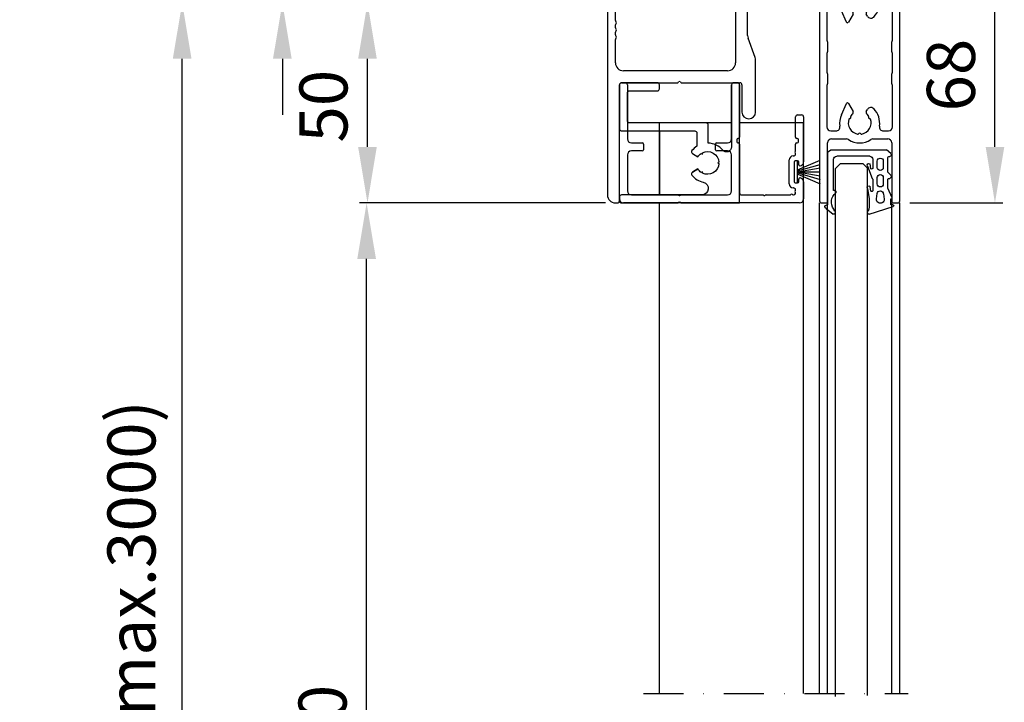
# Model space of a CAD drawing. Extents: x -977 to 5415, y -2421 to 908.
# Drawn here: x -977 to -731, y -466 to -296 of the extents above; entities that cross this region are included whole.
import ezdxf

# ---------------------------------------------------------------- set-up
doc = ezdxf.new("R2010")
doc.units = 0
doc.header["$LTSCALE"] = 20
doc.header["$MEASUREMENT"] = 0
doc.linetypes.add('DASHDOT', pattern=[1, 0.5, -0.25, 0, -0.25])
doc.layers.get('0').update_dxf_attribs({"linetype": 'CONTINUOUS'})
for name, color, linetype in [('Measurement', 126, 'CONTINUOUS'), ('Standard (not TightSeal)', 7, 'CONTINUOUS'), ('TightSeal', 1, 'CONTINUOUS')]:
    doc.layers.add(name, color=color, linetype=linetype)
doc.styles.add('MEASURE', font='isocp.shx')
doc.styles.get("Standard").update_dxf_attribs({"font": 'iso.shx'})
doc.dimstyles.new('ACDIM', dxfattribs={"dimscale": 0, "dimtxt": 2, "dimasz": 2, "dimexe": 2, "dimexo": 2, "dimgap": 1, "dimtad": 1, "dimdec": 0, "dimdsep": 46, "dimtxsty": 'MEASURE', "dimcen": 6, "dimdle": 6, "dimclrd": 7, "dimclre": 7, "dimclrt": 7, "dimadec": 0, "dimazin": 0, "dimtfac": 1, "dimtdec": 0, "dimtmove": 0, "dimatfit": 3, "dimfxl": 0, "dimtvp": 1, "dimtolj": 1, "dimtzin": 0, "dimarcsym": 0})

# ---------------------------------------------------------------- blocks, each defined once
blk = doc.blocks.new('700753')
blk.add_lwpolyline([(-7.66, 17.75), (-8.49, 19.08), (-7.66, 17.75, 0.447591), (-6.93, 17.62, 0.173326), (-5.16, 20.45, -0.89815), (-2, 20.11), (-2, 0, 0.414214), (-1.5, -0.5), (-0.5, -0.5, 0.414214), (0, 0), (0, 14.2, -1), (0, 14.8), (0, 29.5), (-29.5, 29.5, 0.414214), (-30, 29), (-30, 28, 0.414214), (-29.5, 27.5), (-13.98, 27.5, -0.700257), (-13.18, 25.29, 0.21277), (-14.95, 21.67), (-19.5, 21.67, 0.414214), (-20, 21.17), (-20, 2, -0.414214), (-20.5, 1.5), (-27.5, 1.5, -0.414214), (-28, 2), (-28, 9, 0.414214), (-28.5, 9.5), (-29.5, 9.5, 0.414214), (-30, 9), (-30, 0, 0.414214), (-29.5, -0.5), (-18.5, -0.5, 0.414214), (-18, 0), (-18, 18.34, -0.414214), (-17.5, 18.84), (-14.17, 18.84, 0.083552), (-13.07, 17.62, 0.447591), (-12.34, 17.75), (-11.51, 19.08, -0.106813), (-12.37, 19.92), (-12.21, 20.23), (-12.55, 20.24, -0.535271), (-10.18, 24.34), (-10, 24.05), (-9.82, 24.34, -0.535271), (-7.45, 20.24), (-7.79, 20.23), (-7.63, 19.92, -0.106813), (-8.49, 19.08)], format="xyb")
blk = doc.blocks.new('TightSeal upper_slim')
at = {"layer": 'TightSeal', "color": 1}
for p, q in [((-0.5, 30), (0.5, 30)), ((27.5, 30), (28.5, 30)), ((-1, 1), (-1, 29.5)), ((1, 29.5), (1, 16)), ((27, 16), (27, 29.5)), ((29, 29.5), (29, 16.4)), ((43, 16.4), (43, 21.5)), ((43.5, 22), (44.5, 22)), ((45, 21.5), (45, 10.24)), ((2, 15), (4.7, 15)), ((23.3, 15), (26, 15)), ((28.3, 15.8), (28.3, 15.3)), ((28.7, 16.1), (28.6, 16.1)), ((28.6, 15), (28.7, 15)), ((43.4, 16.1), (43.3, 16.1)), ((43.3, 15), (43.4, 15)), ((43.7, 15.3), (43.7, 15.8)), ((4.7, 13), (2, 13)), ((5, 14.7), (5, 13.3)), ((23, 13.3), (23, 14.7)), ((26, 13), (23.3, 13)), ((29, 14.7), (29, 2.5)), ((43, 13.07), (43, 14.7)), ((1, 12), (1, 3)), ((27, 3), (27, 12)), ((41.4, 4.75), (41.4, 10.75)), ((42.4, 11.75), (42.5, 11.75)), ((42.6, 10.2), (42.6, 5.3)), ((43.5, 10.5), (42.9, 10.5)), ((43.48, 8.24), (49.14, 10.67)), ((43.5, 5), (43.5, 10.5)), ((43.8, 9.55), (43.8, 10.2)), ((43.48, 8.01), (49.14, 9.64)), ((43.5, 7.75), (49.14, 8.74)), ((43.5, 7.75), (49.14, 7.75)), ((43.5, 7.75), (49.14, 6.76)), ((43.52, 7.49), (49.14, 5.87)), ((42.9, 5), (43.5, 5)), ((43.54, 7.22), (49.14, 4.81)), ((43.8, 5.3), (43.8, 5.95)), ((45, 5.26), (45, 1)), ((42.5, 3.75), (42.4, 3.75)), ((44, 0), (0, 0)), ((2, 2), (13.58, 2)), ((14.42, 2), (26, 2)), ((29.5, 2), (34.78, 2)), ((35.62, 2), (41.58, 2)), ((42.42, 2), (42.5, 2))]:
    blk.add_line(p, q, dxfattribs=at)
for centre, radius, start, end in [((-0.5, 29.5), 0.5, 90, 180), ((0.5, 29.5), 0.5, 0, 90), ((27.5, 29.5), 0.5, 90, 180), ((28.5, 29.5), 0.5, 0, 90), ((43.5, 21.5), 0.5, 90, 180), ((44.5, 21.5), 0.5, 0, 90), ((2, 16), 1, 180, 270), ((4.7, 14.7), 0.3, 0, 90), ((23.3, 14.7), 0.3, 90, 180), ((26, 16), 1, 270, 0), ((28.6, 15.8), 0.3, 90, 180), ((28.6, 15.3), 0.3, 180, 270), ((28.7, 16.4), 0.3, 270, 0), ((28.7, 14.7), 0.3, 0, 90), ((43.3, 16.4), 0.3, 180, 270), ((43.3, 14.7), 0.3, 90, 180), ((43.4, 15.8), 0.3, 0, 90), ((43.4, 15.3), 0.3, 270, 0), ((2, 12), 1, 90, 180), ((4.7, 13.3), 0.3, 270, 0), ((23.3, 13.3), 0.3, 180, 270), ((26, 12), 1, 0, 90), ((43.12, 12.65), 0.3, 135, 224.8217), ((42.7, 13.07), 0.3, 314.9994, 0), ((42.7, 12.23), 0.3, 353.4126, 44.8217), ((42.4, 10.75), 1, 90, 180), ((42.5, 12.25), 0.5, 270, 353.4126), ((42.9, 10.2), 0.3, 90, 180), ((43.5, 10.2), 0.3, 0, 90), ((44, 10.24), 1, 278.2132, 0), ((44.1, 9.55), 0.3, 180, 278.2132), ((42.9, 5.3), 0.3, 180, 270), ((43.5, 5.3), 0.3, 270, 0), ((44.1, 5.95), 0.3, 81.7868, 180), ((44, 5.26), 1, 0, 81.7868), ((2, 3), 1, 180, 270), ((26, 3), 1, 270, 0), ((29.5, 2.5), 0.5, 180, 270), ((42.4, 4.75), 1, 180, 270), ((42.5, 3.25), 0.5, 6.5874, 90), ((43.12, 2.85), 0.3, 135.1609, 223.5885), ((42.7, 3.27), 0.3, 315.1609, 6.5874), ((42.69, 2.44), 0.3, 341.3941, 43.5885), ((0, 1), 1, 180, 270), ((13.58, 1.7), 0.3, 45, 90), ((14, 2.12), 0.3, 225, 315), ((14.42, 1.7), 0.3, 90, 135), ((34.78, 1.7), 0.3, 45, 90), ((35.2, 2.12), 0.3, 225, 315), ((35.62, 1.7), 0.3, 90, 135), ((41.58, 2.3), 0.3, 270, 315), ((42, 1.88), 0.3, 45, 135), ((42.42, 2.3), 0.3, 225, 270), ((42.5, 2.5), 0.5, 270, 341.3941), ((44, 1), 1, 270, 0)]:
    blk.add_arc(centre, radius, start, end, dxfattribs=at)
blk = doc.blocks.new('*D170')
at = {"layer": 'Measurement', "lineweight": -2}
for p, q in [((-830.73, -341.74), (-890.88, -341.74)), ((-889.88, -664.23), (-889.88, -355.74)), ((-874.26, -678.23), (-890.88, -678.23))]:
    blk.add_line(p, q, dxfattribs=at)
at = {"layer": 'Measurement'}
for points in [[(-892.21, -355.74), (-887.54, -355.74), (-889.88, -341.74)], [(-892.21, -664.23), (-887.54, -664.23), (-889.88, -678.23)]]:
    blk.add_solid(points, dxfattribs=at)
at = {"layer": 'Measurement', "insert": (-900.88, -509.98), "char_height": 12, "attachment_point": 5, "rotation": 90}
blk.add_mtext('\\A1;COH = FH-50', dxfattribs=at)
blk = doc.blocks.new('*D171')
at = {"layer": 'Measurement', "lineweight": -2}
for p, q in [((-875.46, -291.74), (-936.94, -291.74)), ((-935.94, -664.23), (-935.94, -305.74)), ((-874.26, -678.23), (-936.94, -678.23))]:
    blk.add_line(p, q, dxfattribs=at)
at = {"layer": 'Measurement'}
for points in [[(-938.28, -305.74), (-933.61, -305.74), (-935.94, -291.74)], [(-938.28, -664.23), (-933.61, -664.23), (-935.94, -678.23)]]:
    blk.add_solid(points, dxfattribs=at)
at = {"layer": 'Measurement', "insert": (-948.61, -484.98), "char_height": 12, "attachment_point": 5, "rotation": 90}
blk.add_mtext('\\A1;FH (min.1950, max.3000)', dxfattribs=at)
blk = doc.blocks.new('*D172')
at = {"layer": 'Measurement', "lineweight": -2}
for p, q in [((-832.23, -291.74), (-891.66, -291.74)), ((-889.66, -327.74), (-889.66, -305.74)), ((-830.23, -341.74), (-891.66, -341.74))]:
    blk.add_line(p, q, dxfattribs=at)
at = {"layer": 'Measurement'}
for points in [[(-892, -305.74), (-887.33, -305.74), (-889.66, -291.74)], [(-892, -327.74), (-887.33, -327.74), (-889.66, -341.74)]]:
    blk.add_solid(points, dxfattribs=at)
at = {"layer": 'Measurement', "insert": (-900.66, -317.57), "char_height": 12, "attachment_point": 5, "rotation": 90}
blk.add_mtext('\\A1;50', dxfattribs=at)
blk = doc.blocks.new('*D173')
at = {"layer": 'Measurement', "lineweight": -2}
for p, q in [((-741.73, -273.74), (-730.94, -273.74)), ((-732.94, -327.74), (-732.94, -287.74)), ((-754.23, -341.74), (-730.94, -341.74))]:
    blk.add_line(p, q, dxfattribs=at)
at = {"layer": 'Measurement'}
for points in [[(-735.27, -287.74), (-730.61, -287.74), (-732.94, -273.74)], [(-735.27, -327.74), (-730.61, -327.74), (-732.94, -341.74)]]:
    blk.add_solid(points, dxfattribs=at)
at = {"layer": 'Measurement', "insert": (-743.94, -309.81), "char_height": 12, "attachment_point": 5, "rotation": 90}
blk.add_mtext('\\A1;68', dxfattribs=at)
blk = doc.blocks.new('gUMMILIST')
for p, q in [((-15.76, 12.85), (-14.73, 13.8)), ((-0.8, 13.8), (-14.73, 13.8)), ((0, 13.18), (-0.8, 13.8)), ((0, 13.18), (0, 0)), ((-15, 8.15), (-15, 11.69)), ((-13.9, 10.95), (-13.9, 9.35)), ((-12.4, 9.35), (-12.4, 10.95)), ((-11.3, 11.4), (-11.3, 9.26)), ((-10.79, 9.05), (-10.59, 10.23)), ((-10.5, 12.2), (-2.3, 12.2)), ((-1.5, 3.63), (-1.5, 11.4)), ((-15.76, 7.43), (-15, 8.15)), ((-9.97, 9.72), (-11.16, 6.64)), ((-15, 4.36), (-15, 6.25)), ((-13.9, 6.85), (-13.9, 5.25)), ((-12.4, 5.25), (-12.4, 6.85)), ((-11.3, 6.18), (-11.3, 3.66)), ((-16.1, 1.8), (-15.03, 4.19)), ((-13.91, 2.77), (-14.11, 1.42)), ((-12.2, 1.5), (-12.39, 2.83)), ((-10.79, 3.45), (-10.59, 4.63)), ((-9.97, 4.12), (-10.4, 1.49)), ((-1.7, 3.63), (-1.5, 3.63)), ((-16.3, 0.02), (-15.8, 0.02)), ((-16.1, 1.5), (-16.1, 1.8)), ((-15.8, 1.5), (-16.1, 1.5)), ((-15.8, 0.02), (-15.8, 1.5)), ((-10.4, 1.49), (-10.4, 0.61)), ((0, 0), (0.22, 0)), ((-10.4, -2.3), (-16.35, -0.37)), ((-1.75, -1.59), (-1.54, -1.03)), ((0.4, -0.92), (-1.35, -2.27))]:
    blk.add_line(p, q)
for centre, radius, start, end in [((-15.46, 12.52), 0.445, 132.2264, 265.3178), ((-15.4, 11.69), 0.4, 0, 103.8556), ((-13.15, 10.95), 0.75, 0, 180), ((-10.5, 11.4), 0.8, 90, 180), ((-10.3, 9.95), 0.4, 325, 135.5), ((-2.3, 11.4), 0.8, 0, 90), ((-15.44, 7.1), 0.461, 133.6342, 263.2459), ((-13.15, 9.35), 0.75, 180, 0), ((-13.15, 6.85), 0.75, 0, 180), ((-11, 9.26), 0.3, 180, 315.5), ((-15.4, 6.25), 0.4, 0, 103.8556), ((-13.15, 5.25), 0.75, 180, 0), ((-10.5, 6.18), 0.8, 145, 180), ((-15.4, 4.36), 0.4, 336, 0), ((-13.15, 2.74), 0.76, 6.4837, 177.5137), ((-11, 3.66), 0.3, 180, 315.5), ((-10.3, 4.35), 0.4, 325, 135.5), ((-1.7, 3.23), 0.4, 90, 216.9266), ((-3.83, 0.74), 2.89, 322.3798, 51.163), ((-16.3, -0.18), 0.2, 90, 255.5), ((-13.15, 1.36), 0.96, 176.5951, 8.35), ((-4.13, 0.35), 6.28, 177.647, 197.78), ((0.22, -0.48), 0.48, 292.5, 90), ((-10.3, -1.91), 0.4, 255.5, 60.9), ((-1.5, -1.9), 0.4, 128.2544, 292.5)]:
    blk.add_arc(centre, radius, start, end)
blk = doc.blocks.new('701637_')
at = {"color": 0, "linetype": 'Continuous'}
for p, q in [((32, 87.5), (32, 33)), ((34.5, 88), (32.5, 88)), ((35, 71.55), (35, 87.5)), ((34.79, 71.21), (34.91, 71.34)), ((34.91, 70.66), (34.79, 70.79)), ((35, 64), (35, 70.45)), ((33.84, 57.05), (33.84, 61.95)), ((34.14, 62.25), (34.74, 62.25)), ((35.04, 61.95), (35.04, 61.6)), ((35.74, 63.5), (35.5, 63.5)), ((36.24, 61.6), (36.24, 63)), ((34.74, 56.75), (34.14, 56.75)), ((35.04, 57.4), (35.04, 57.05)), ((36.24, 56), (36.24, 57.4)), ((35, 39.85), (35, 55)), ((35.5, 55.5), (35.74, 55.5)), ((0, 47.5), (0, 0)), ((1.5, 48), (0.5, 48)), ((2, 43.55), (2, 47.5)), ((2, 41.75), (2, 42.45)), ((2.21, 43.21), (2.09, 43.34)), ((2.09, 42.66), (2.21, 42.79)), ((2, 39.95), (2, 40.65)), ((2.21, 41.41), (2.09, 41.54)), ((2.09, 40.86), (2.21, 40.99)), ((2.21, 39.61), (2.09, 39.74)), ((2, 33), (2, 38.85)), ((2.09, 39.06), (2.21, 39.19)), ((36.88, 34.33), (35.12, 39.16)), ((37, 20.7), (37, 33.65)), ((30, 31), (4, 31)), ((3, -1.5), (3, 27.5)), ((3.5, 28), (17.45, 28)), ((17.66, 28.09), (17.79, 28.21)), ((18.21, 28.21), (18.34, 28.09)), ((18.55, 28), (33.1, 28)), ((33.6, 27.5), (33.6, 20.7)), ((2, -2), (2.5, -2))]:
    blk.add_line(p, q, dxfattribs=at)
for centre, radius, start, end in [((32.5, 87.5), 0.5, 90, 180), ((34.5, 87.5), 0.5, 0, 90), ((34.7, 71.55), 0.3, 315, 0), ((35, 71), 0.3, 135, 225), ((34.7, 70.45), 0.3, 0, 45), ((35.5, 64), 0.5, 180, 270), ((34.14, 61.95), 0.3, 90, 180), ((34.74, 61.95), 0.3, 0, 90), ((35.64, 61.6), 0.6, 180, 0), ((35.74, 63), 0.5, 0, 90), ((34.14, 57.05), 0.3, 180, 270), ((34.74, 57.05), 0.3, 270, 0), ((35.64, 57.4), 0.6, 0, 180), ((35.5, 55), 0.5, 90, 180), ((35.74, 56), 0.5, 270, 0), ((0.5, 47.5), 0.5, 90, 180), ((1.5, 47.5), 0.5, 0, 90), ((2.3, 43.55), 0.3, 180, 225), ((2.3, 42.45), 0.3, 135, 180), ((2, 43), 0.3, 315, 45), ((2.3, 41.75), 0.3, 180, 225), ((2.3, 40.65), 0.3, 135, 180), ((2.3, 39.95), 0.3, 180, 225), ((2, 41.2), 0.3, 315, 45), ((2, 39.4), 0.3, 315, 45), ((37, 39.85), 2, 180, 200), ((2.3, 38.85), 0.3, 135, 180), ((4, 33), 2, 180, 270), ((30, 33), 2, 270, 0), ((35, 33.65), 2, 0, 20), ((3.5, 27.5), 0.5, 90, 180), ((17.45, 28.3), 0.3, 270, 315), ((18, 28), 0.3, 45, 135), ((18.55, 28.3), 0.3, 225, 270), ((33.1, 27.5), 0.5, 0, 90), ((35.3, 20.7), 1.7, 180, 0), ((2, 0), 2, 180, 270), ((2.5, -1.5), 0.5, 270, 0)]:
    blk.add_arc(centre, radius, start, end, dxfattribs=at)
blk = doc.blocks.new('700749-a')
at = {"color": 7, "linetype": 'Continuous'}
for p, q in [((17.13, 87.39), (17.13, 85.38)), ((28.63, 87.89), (17.63, 87.89)), ((29.13, 85.39), (29.13, 87.39)), ((50.13, 87.39), (50.13, 85.39)), ((61.63, 87.89), (50.63, 87.89)), ((62.13, 85.38), (62.13, 87.39)), ((23.13, 78.39), (23.13, 84.39)), ((23.63, 84.89), (28.63, 84.89)), ((50.63, 84.89), (55.63, 84.89)), ((56.13, 84.39), (56.13, 78.39)), ((20.13, 81.92), (20.13, 76.89)), ((59.13, 76.89), (59.13, 81.92)), ((29.63, 77.19), (29.63, 76.1)), ((31.13, 77.69), (30.13, 77.69)), ((31.63, 76.89), (31.63, 77.19)), ((47.63, 77.19), (47.63, 76.89)), ((49.13, 77.69), (48.13, 77.69)), ((49.63, 76.1), (49.63, 77.19)), ((23.13, 73.89), (24.63, 73.89)), ((45.63, 74.89), (33.63, 74.89)), ((54.63, 73.89), (56.13, 73.89)), ((33.71, 71.89), (32.43, 71.89)), ((39.34, 72.6), (39.42, 72.53)), ((39.84, 72.53), (39.92, 72.6)), ((46.83, 71.89), (45.55, 71.89)), ((29.63, 68.89), (29.63, 20.39)), ((31.43, 70.89), (31.43, 60.61)), ((47.83, 60.61), (47.83, 70.89)), ((49.63, 20.39), (49.63, 68.89)), ((36.3, 65.07), (35.06, 67.87)), ((37.97, 67.02), (36.83, 65.04)), ((37.24, 68.75), (37.14, 68.78)), ((37.42, 68.28), (37.45, 68.39)), ((41.57, 66.53), (41.29, 67.02)), ((41.81, 68.39), (41.84, 68.28)), ((42.12, 68.78), (42.02, 68.75)), ((31.63, 60.16), (31.63, 57.61)), ((47.63, 57.61), (47.63, 60.16)), ((31.43, 57.16), (31.43, 52.61)), ((47.83, 52.61), (47.83, 57.16)), ((31.63, 52.16), (31.63, 49.61)), ((47.63, 49.61), (47.63, 52.16)), ((31.43, 49.16), (31.43, 38.89)), ((47.83, 38.89), (47.83, 49.16)), ((35.06, 41.91), (36.3, 44.71)), ((36.83, 44.74), (37.97, 42.76)), ((41.29, 42.76), (41.57, 43.24)), ((37.14, 41), (37.24, 41.02)), ((37.45, 41.39), (37.42, 41.49)), ((41.84, 41.49), (41.81, 41.39)), ((42.02, 41.02), (42.12, 41)), ((32.43, 37.89), (33.71, 37.89)), ((39.42, 37.25), (39.34, 37.18)), ((39.92, 37.18), (39.84, 37.25)), ((45.55, 37.89), (46.83, 37.89)), ((31.63, 20.39), (31.63, 34.89)), ((32.63, 35.89), (36.31, 35.89)), ((42.95, 35.89), (46.63, 35.89)), ((47.63, 34.89), (47.63, 20.39)), ((30.13, 19.89), (31.13, 19.89)), ((48.13, 19.89), (49.13, 19.89))]:
    blk.add_line(p, q, dxfattribs=at)
for centre, radius, start, end in [((17.63, 87.39), 0.5, 90, 180), ((28.63, 87.39), 0.5, 0, 90), ((50.63, 87.39), 0.5, 90, 180), ((61.63, 87.39), 0.5, 0, 90), ((17.63, 85.38), 0.5, 180, 261.7868), ((17.13, 81.92), 3, 0, 81.7868), ((23.63, 84.39), 0.5, 90, 180), ((28.63, 85.39), 0.5, 270, 0), ((50.63, 85.39), 0.5, 180, 270), ((55.63, 84.39), 0.5, 0, 90), ((62.13, 81.92), 3, 98.2132, 180), ((61.63, 85.38), 0.5, 278.2132, 0), ((23.13, 76.89), 3, 180, 270), ((24.63, 78.39), 1.5, 180, 270), ((24.63, 68.89), 8, 58.0343, 90), ((30.13, 77.19), 0.5, 90, 180), ((31.13, 77.19), 0.5, 0, 90), ((33.63, 76.89), 2, 180, 270), ((45.63, 76.89), 2, 270, 0), ((48.13, 77.19), 0.5, 90, 180), ((49.13, 77.19), 0.5, 0, 90), ((54.63, 68.89), 8, 90, 121.9657), ((54.63, 78.39), 1.5, 270, 0), ((56.13, 76.89), 3, 270, 0), ((24.63, 68.89), 5, 0, 90), ((29.13, 76.1), 0.5, 238.0343, 0), ((50.13, 76.1), 0.5, 180, 301.9657), ((54.63, 68.89), 5, 90, 180), ((32.43, 70.89), 1, 90, 180), ((33.71, 70.89), 1, 350.4059, 90), ((39.63, 69.89), 2.85, 101.2892, 198.7108), ((39.13, 72.39), 0.3, 45, 101.2892), ((39.63, 72.74), 0.3, 225, 315), ((40.13, 72.39), 0.3, 78.7108, 135), ((39.63, 69.89), 2.85, 341.2892, 78.7108), ((45.55, 70.89), 1, 90, 189.5941), ((46.83, 70.89), 1, 0, 90), ((39.63, 69.89), 5, 170.4059, 203.8674), ((37.21, 69.07), 0.3, 198.7108, 255), ((42.04, 69.07), 0.3, 285, 341.2892), ((39.63, 69.89), 5, 314.4775, 9.5941), ((37.16, 68.46), 0.3, 345, 75), ((37.71, 68.21), 0.3, 165, 221.2892), ((39.63, 69.89), 2.85, 221.2892, 231.4163), ((37.54, 67.27), 0.5, 330, 51.4163), ((41.72, 67.27), 0.5, 128.5837, 210), ((39.63, 69.89), 2.85, 308.5837, 318.7108), ((42.43, 67.03), 1, 210, 314.4775), ((41.55, 68.21), 0.3, 318.7108, 15), ((42.1, 68.46), 0.3, 105, 195), ((36.57, 65.19), 0.3, 203.8674, 330), ((31.73, 60.61), 0.3, 180, 228.1897), ((31.33, 60.16), 0.3, 0, 48.1897), ((47.93, 60.16), 0.3, 131.8103, 180), ((47.53, 60.61), 0.3, 311.8103, 0), ((31.73, 57.16), 0.3, 131.8103, 180), ((31.33, 57.61), 0.3, 311.8103, 0), ((47.93, 57.61), 0.3, 180, 228.1897), ((47.53, 57.16), 0.3, 0, 48.1897), ((31.73, 52.61), 0.3, 180, 228.1897), ((31.33, 52.16), 0.3, 0, 48.1897), ((47.93, 52.16), 0.3, 131.8103, 180), ((47.53, 52.61), 0.3, 311.8103, 0), ((31.73, 49.16), 0.3, 131.8103, 180), ((31.33, 49.61), 0.3, 311.8103, 0), ((47.93, 49.61), 0.3, 180, 228.1897), ((47.53, 49.16), 0.3, 0, 48.1897), ((36.57, 44.59), 0.3, 30, 156.1326), ((39.63, 39.89), 5, 156.1326, 189.5941), ((39.63, 39.89), 2.85, 128.5837, 138.7108), ((37.54, 42.51), 0.5, 308.5837, 30), ((41.72, 42.51), 0.5, 150, 231.4163), ((39.63, 39.89), 2.85, 41.2892, 51.4163), ((42.43, 42.74), 1, 45.5225, 150), ((39.63, 39.89), 5, 350.4059, 45.5225), ((39.63, 39.89), 2.85, 161.2892, 258.7108), ((37.21, 40.71), 0.3, 105, 161.2892), ((37.16, 41.31), 0.3, 285, 15), ((37.71, 41.57), 0.3, 138.7108, 195), ((39.63, 39.89), 2.85, 281.2892, 18.7108), ((41.55, 41.57), 0.3, 345, 41.2892), ((42.1, 41.31), 0.3, 165, 255), ((42.04, 40.71), 0.3, 18.7108, 75), ((32.43, 38.89), 1, 180, 270), ((33.71, 38.89), 1, 270, 9.5941), ((39.13, 37.39), 0.3, 258.7108, 315), ((39.63, 37.04), 0.3, 45, 135), ((40.13, 37.39), 0.3, 225, 281.2892), ((45.55, 38.89), 1, 170.4059, 270), ((46.83, 38.89), 1, 270, 0), ((32.63, 34.89), 1, 90, 180), ((36.31, 34.89), 1, 56.4427, 90), ((39.63, 39.89), 5, 236.4427, 303.5573), ((42.95, 34.89), 1, 90, 123.5573), ((46.63, 34.89), 1, 0, 90), ((30.13, 20.39), 0.5, 180, 270), ((31.13, 20.39), 0.5, 270, 0), ((48.13, 20.39), 0.5, 180, 270), ((49.13, 20.39), 0.5, 270, 0)]:
    blk.add_arc(centre, radius, start, end, dxfattribs=at)

msp = doc.modelspace()

# ---------------------------------------------------------------- linework, layer by layer
for p, q in [((-780.77, -464.3), (-780.77, -321.74)), ((-771.6, -331.99), (-772.84, -333.23)), ((-765.84, -331.99), (-771.6, -331.99)), ((-765.84, -331.99), (-764.84, -332.99)), ((-772.84, -333.23), (-772.84, -465.04)), ((-764.84, -332.99), (-764.84, -464.8)), ((-816.73, -464.3), (-816.73, -341.74)), ((-776.73, -464.3), (-776.73, -341.74)), ((-774.73, -464.3), (-774.73, -341.74)), ((-758.73, -464.3), (-758.73, -341.74)), ((-756.73, -464.3), (-756.73, -341.74))]:
    msp.add_line(p, q)
at = {"linetype": 'DASHDOT'}
msp.add_line((-820.73, -464.3), (-754.65, -464.3), dxfattribs=at)
at = {"layer": 'Measurement'}
msp.add_line((-910.92, -305.74), (-910.92, -319.74), dxfattribs=at)
msp.add_solid([(-913.26, -305.74), (-908.59, -305.74), (-910.92, -291.74)], dxfattribs=at)
at = {"layer": 'Standard (not TightSeal)'}
for p, q in [((-798.73, -321.74), (-805.06, -321.74)), ((-780.77, -321.74), (-796.73, -321.74)), ((-816.73, -323.74), (-816.73, -339.74))]:
    msp.add_line(p, q, dxfattribs=at)
at = {"layer": 'TightSeal'}
for p, q in [((-798.73, -321.74), (-816.73, -321.74)), ((-816.73, -339.74), (-816.73, -321.74)), ((-782.73, -321.74), (-796.73, -321.74))]:
    msp.add_line(p, q, dxfattribs=at)

# ---------------------------------------------------------------- block references
for name, p in [('701637_', (-829.73, -339.74)), ('700749-a', (-806.36, -361.63))]:
    msp.add_blockref(name, p)
at = {"xscale": -1}
msp.add_blockref('gUMMILIST', (-774.73, -342.24), dxfattribs=at)
at = {"layer": 'Standard (not TightSeal)', "rotation": 270}
msp.add_blockref('700753', (-826.23, -341.74), dxfattribs=at)
at = {"layer": 'TightSeal', "color": 1, "lineweight": 18}
msp.add_blockref('TightSeal upper_slim', (-825.73, -341.74), dxfattribs=at)

# ---------------------------------------------------------------- dimensions: what is measured, and where the dimension line sits
at = {"layer": 'Measurement'}
for base, p1, p2, picture, middle in [((-732.94, -273.74), (-757.23, -341.74), (-744.73, -273.74), '*D173', (-732.94, -309.81)), ((-889.66, -291.74), (-827.23, -341.74), (-829.23, -291.74), '*D172', (-889.66, -317.57))]:
    dim = msp.add_linear_dim(base=base, p1=p1, p2=p2, angle=90, dimstyle='ACDIM', override={"dimscale": 1, "dimtxt": 12, "dimasz": 14, "dimexo": 3, "dimgap": 5, "dimdec": 0, "dimtxsty": 'Standard', "dimse2": 0, "dimclrd": 256, "dimclre": 256, "dimclrt": 256, "dimtdec": 1}, dxfattribs=at)
    dim.commit()
    dim.dimension.update_dxf_attribs({"geometry": picture, "text_midpoint": middle, "dimtype": 160})
for base, p2, text, override, picture, middle in [((-935.94, -291.74), (-872.46, -291.74), 'FH (min.1950, max.3000)', {"dimscale": 1, "dimtxt": 12, "dimasz": 14, "dimexe": 1, "dimexo": 3, "dimgap": 5, "dimdec": 1, "dimtxsty": 'Standard', "dimclrd": 256, "dimclre": 256, "dimclrt": 256, "dimtdec": 1}, '*D171', (-948.61, -484.98)), ((-889.88, -341.74), (-827.73, -341.74), 'COH = FH-50', {"dimscale": 1, "dimtxt": 12, "dimasz": 14, "dimexe": 1, "dimexo": 3, "dimgap": 5, "dimtxsty": 'Standard', "dimclrd": 256, "dimclre": 256, "dimclrt": 256, "dimtdec": 1}, '*D170', (-900.88, -509.98))]:
    dim = msp.add_linear_dim(base=base, p1=(-871.26, -678.23), p2=p2, angle=90, text=text, dimstyle='ACDIM', override=override, dxfattribs=at)
    dim.commit()
    dim.dimension.update_dxf_attribs({"geometry": picture, "text_midpoint": middle})

doc.saveas('drawing.dxf')
